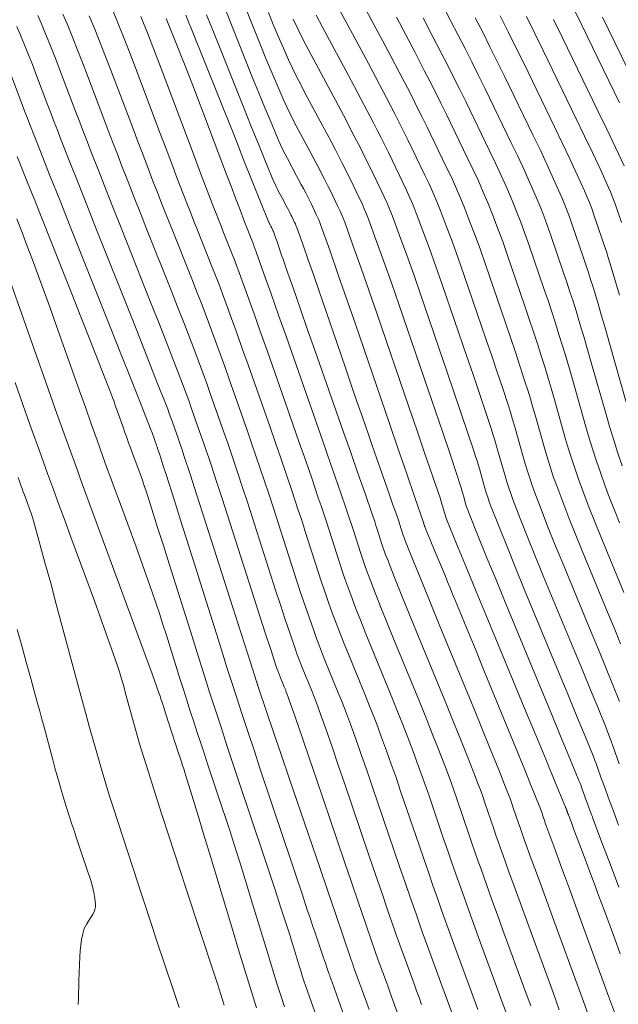
# Model space of a CAD drawing. Units: metres. Extents: x 418263 to 1933565, y 796270 to 5600363.
# Drawn here: x 1933469 to 1933480, y 5600014 to 5600032 of the extents above; entities that cross this region are included whole.
import ezdxf

# ---------------------------------------------------------------- set-up
doc = ezdxf.new("R2010")
doc.units = ezdxf.units.M
doc.header["$MEASUREMENT"] = 0
doc.layers.add('Contour AB FS Major Stage 1b', color=150, linetype='Continuous')
doc.layers.add('Contour AB FS Minor Stage 1b', color=42, linetype='Continuous')

msp = doc.modelspace()

# ---------------------------------------------------------------- linework, layer by layer
at = {"layer": 'Contour AB FS Major Stage 1b', "linetype": 'Continuous', "lineweight": 0, "elevation": 40, "flags": 128}
msp.add_lwpolyline([(1933479.843, 5600018.241), (1933479.723, 5600018.578), (1933479.693, 5600018.662), (1933479.661, 5600018.745), (1933479.629, 5600018.828), (1933479.596, 5600018.911), (1933479.452, 5600019.268), (1933479.306, 5600019.624), (1933479.16, 5600019.981), (1933479.013, 5600020.337), (1933478.42, 5600021.765), (1933478.274, 5600022.121), (1933478.13, 5600022.478), (1933477.988, 5600022.836), (1933477.849, 5600023.195), (1933477.809, 5600023.304), (1933477.771, 5600023.413), (1933477.736, 5600023.523), (1933477.703, 5600023.635), (1933477.576, 5600024.083), (1933477.544, 5600024.194), (1933477.51, 5600024.305), (1933477.476, 5600024.416), (1933477.44, 5600024.526), (1933477.329, 5600024.864), (1933477.216, 5600025.202), (1933477.102, 5600025.539), (1933476.987, 5600025.876), (1933476.523, 5600027.227), (1933476.406, 5600027.563), (1933476.286, 5600027.898), (1933476.163, 5600028.232), (1933476.036, 5600028.564), (1933475.979, 5600028.709), (1933475.918, 5600028.852), (1933475.855, 5600028.994), (1933475.788, 5600029.135), (1933475.515, 5600029.697), (1933475.446, 5600029.836), (1933475.377, 5600029.976), (1933475.306, 5600030.115), (1933475.235, 5600030.253), (1933475.118, 5600030.479), (1933475, 5600030.704), (1933474.881, 5600030.928), (1933474.761, 5600031.152), (1933474.28, 5600032.05), (1933474.161, 5600032.275)], dxfattribs=at)
at = {"layer": 'Contour AB FS Minor Stage 1b', "linetype": 'Continuous', "lineweight": 0, "flags": 128}
for points, elevation in [([(1933479.867, 5600020.491), (1933479.747, 5600020.786), (1933479.625, 5600021.08), (1933479.135, 5600022.262), (1933479.015, 5600022.557), (1933478.897, 5600022.853), (1933478.783, 5600023.15), (1933478.671, 5600023.448), (1933478.614, 5600023.608), (1933478.56, 5600023.77), (1933478.509, 5600023.932), (1933478.46, 5600024.096), (1933478.274, 5600024.754), (1933478.226, 5600024.918), (1933478.178, 5600025.082), (1933478.128, 5600025.245), (1933478.076, 5600025.408), (1933477.987, 5600025.682), (1933477.897, 5600025.957), (1933477.805, 5600026.231), (1933477.712, 5600026.504), (1933477.336, 5600027.6), (1933477.24, 5600027.873), (1933477.142, 5600028.144), (1933477.039, 5600028.414), (1933476.934, 5600028.682), (1933476.855, 5600028.872), (1933476.774, 5600029.06), (1933476.689, 5600029.247), (1933476.601, 5600029.433), (1933476.24, 5600030.175), (1933476.149, 5600030.36), (1933476.057, 5600030.544), (1933475.965, 5600030.727), (1933475.871, 5600030.91), (1933475.716, 5600031.208), (1933475.56, 5600031.505), (1933475.403, 5600031.801), (1933475.245, 5600032.097), (1933474.609, 5600033.283)], 40.4), ([(1933472.684, 5600032.794), (1933473.111, 5600031.729), (1933473.218, 5600031.464), (1933473.328, 5600031.2), (1933473.44, 5600030.937), (1933473.554, 5600030.675), (1933473.609, 5600030.555), (1933473.665, 5600030.436), (1933473.724, 5600030.318), (1933473.785, 5600030.202), (1933474.036, 5600029.735), (1933474.098, 5600029.619), (1933474.16, 5600029.502), (1933474.221, 5600029.385), (1933474.282, 5600029.268), (1933474.319, 5600029.196), (1933474.355, 5600029.124), (1933474.391, 5600029.052), (1933474.427, 5600028.979), (1933474.569, 5600028.687), (1933474.604, 5600028.614), (1933474.636, 5600028.54), (1933474.667, 5600028.465), (1933474.695, 5600028.39), (1933474.85, 5600027.96), (1933475.003, 5600027.53), (1933475.155, 5600027.099), (1933475.304, 5600026.668), (1933475.899, 5600024.934), (1933476.047, 5600024.502), (1933476.195, 5600024.07), (1933476.342, 5600023.638), (1933476.489, 5600023.205), (1933476.5, 5600023.173), (1933476.51, 5600023.14), (1933476.52, 5600023.108), (1933476.529, 5600023.075), (1933476.567, 5600022.943), (1933476.577, 5600022.91), (1933476.587, 5600022.878), (1933476.599, 5600022.846), (1933476.611, 5600022.814), (1933476.794, 5600022.365), (1933476.978, 5600021.916), (1933477.162, 5600021.467), (1933477.348, 5600021.019), (1933478.093, 5600019.221), (1933478.279, 5600018.773), (1933478.465, 5600018.325), (1933478.651, 5600017.877), (1933478.836, 5600017.429), (1933478.839, 5600017.423), (1933478.841, 5600017.416), (1933478.844, 5600017.41), (1933478.846, 5600017.403), (1933478.855, 5600017.377), (1933478.858, 5600017.371), (1933478.86, 5600017.365), (1933478.862, 5600017.358), (1933478.865, 5600017.352), (1933478.867, 5600017.346), (1933478.869, 5600017.34), (1933478.871, 5600017.334), (1933478.873, 5600017.328), (1933478.882, 5600017.305), (1933478.884, 5600017.299), (1933478.886, 5600017.293), (1933478.889, 5600017.287), (1933478.891, 5600017.282), (1933478.946, 5600017.136), (1933479, 5600016.99), (1933479.055, 5600016.845), (1933479.11, 5600016.699), (1933479.33, 5600016.115), (1933479.385, 5600015.969), (1933479.439, 5600015.824), (1933479.494, 5600015.678), (1933479.548, 5600015.532), (1933479.653, 5600015.246), (1933479.759, 5600014.96), (1933479.864, 5600014.674)], 39.4), ([(1933479.85, 5600019.405), (1933479.719, 5600019.731), (1933479.587, 5600020.058), (1933479.453, 5600020.383), (1933479.319, 5600020.709), (1933478.778, 5600022.013), (1933478.644, 5600022.339), (1933478.514, 5600022.665), (1933478.386, 5600022.993), (1933478.261, 5600023.322), (1933478.212, 5600023.456), (1933478.166, 5600023.591), (1933478.122, 5600023.728), (1933478.082, 5600023.865), (1933477.925, 5600024.419), (1933477.885, 5600024.556), (1933477.844, 5600024.693), (1933477.802, 5600024.83), (1933477.758, 5600024.967), (1933477.658, 5600025.273), (1933477.556, 5600025.579), (1933477.454, 5600025.885), (1933477.35, 5600026.19), (1933476.929, 5600027.414), (1933476.823, 5600027.718), (1933476.714, 5600028.021), (1933476.601, 5600028.323), (1933476.485, 5600028.623), (1933476.417, 5600028.79), (1933476.346, 5600028.956), (1933476.272, 5600029.121), (1933476.194, 5600029.284), (1933475.877, 5600029.936), (1933475.798, 5600030.098), (1933475.717, 5600030.26), (1933475.635, 5600030.421), (1933475.553, 5600030.582), (1933475.417, 5600030.843), (1933475.28, 5600031.104), (1933475.142, 5600031.365), (1933475.003, 5600031.625), (1933474.444, 5600032.667)], 40.2), ([(1933470.323, 5600032.417), (1933470.441, 5600032.128), (1933470.557, 5600031.839), (1933470.67, 5600031.549), (1933470.782, 5600031.258), (1933471.224, 5600030.087), (1933471.334, 5600029.796), (1933471.445, 5600029.505), (1933471.557, 5600029.213), (1933471.669, 5600028.922), (1933471.735, 5600028.752), (1933471.801, 5600028.582), (1933471.868, 5600028.412), (1933471.935, 5600028.242), (1933472.206, 5600027.562), (1933472.273, 5600027.392), (1933472.339, 5600027.222), (1933472.403, 5600027.051), (1933472.467, 5600026.88), (1933472.573, 5600026.59), (1933472.678, 5600026.3), (1933472.782, 5600026.009), (1933472.885, 5600025.718), (1933473.295, 5600024.549), (1933473.397, 5600024.258), (1933473.498, 5600023.966), (1933473.598, 5600023.674), (1933473.697, 5600023.382), (1933473.762, 5600023.19), (1933473.826, 5600022.997), (1933473.889, 5600022.805), (1933473.951, 5600022.612), (1933474.199, 5600021.838), (1933474.262, 5600021.645), (1933474.327, 5600021.453), (1933474.393, 5600021.262), (1933474.462, 5600021.072), (1933474.534, 5600020.876), (1933474.609, 5600020.68), (1933474.686, 5600020.486), (1933474.764, 5600020.292), (1933475.083, 5600019.515), (1933475.162, 5600019.321), (1933475.239, 5600019.126), (1933475.314, 5600018.931), (1933475.387, 5600018.735), (1933475.479, 5600018.484), (1933475.57, 5600018.233), (1933475.658, 5600017.981), (1933475.745, 5600017.728), (1933476.09, 5600016.713), (1933476.177, 5600016.46), (1933476.264, 5600016.207), (1933476.351, 5600015.955), (1933476.44, 5600015.703), (1933476.513, 5600015.496), (1933476.587, 5600015.289), (1933476.661, 5600015.082), (1933476.737, 5600014.876), (1933477.04, 5600014.048), (1933477.115, 5600013.842), (1933477.19, 5600013.636)], 38.2), ([(1933479.898, 5600023.825), (1933479.818, 5600024.064), (1933479.741, 5600024.304), (1933479.667, 5600024.545), (1933479.597, 5600024.788), (1933479.32, 5600025.762), (1933479.251, 5600026.005), (1933479.18, 5600026.247), (1933479.107, 5600026.489), (1933479.033, 5600026.73), (1933478.977, 5600026.91), (1933478.92, 5600027.089), (1933478.861, 5600027.268), (1933478.8, 5600027.446), (1933478.555, 5600028.16), (1933478.492, 5600028.337), (1933478.427, 5600028.513), (1933478.358, 5600028.688), (1933478.285, 5600028.861), (1933478.174, 5600029.118), (1933478.059, 5600029.374), (1933477.941, 5600029.628), (1933477.82, 5600029.881), (1933477.327, 5600030.893), (1933477.204, 5600031.145), (1933477.079, 5600031.396), (1933476.953, 5600031.647), (1933476.826, 5600031.897), (1933476.682, 5600032.176), (1933476.537, 5600032.454)], 41), ([(1933479.851, 5600030.627), (1933479.14, 5600032.089), (1933478.962, 5600032.453)], 42), ([(1933475.719, 5600013.476), (1933475.607, 5600013.788), (1933475.575, 5600013.877), (1933475.542, 5600013.967), (1933475.51, 5600014.057), (1933475.477, 5600014.146), (1933475.345, 5600014.506), (1933475.313, 5600014.595), (1933475.281, 5600014.685), (1933475.249, 5600014.775), (1933475.218, 5600014.865), (1933475.085, 5600015.249), (1933474.953, 5600015.634), (1933474.822, 5600016.019), (1933474.691, 5600016.404), (1933474.165, 5600017.949), (1933474.034, 5600018.334), (1933473.902, 5600018.718), (1933473.77, 5600019.103), (1933473.636, 5600019.487), (1933473.619, 5600019.536), (1933473.601, 5600019.584), (1933473.583, 5600019.632), (1933473.563, 5600019.68), (1933473.485, 5600019.872), (1933473.465, 5600019.92), (1933473.447, 5600019.968), (1933473.43, 5600020.016), (1933473.413, 5600020.065), (1933473.309, 5600020.379), (1933473.206, 5600020.693), (1933473.104, 5600021.007), (1933473.003, 5600021.322), (1933472.598, 5600022.585), (1933472.497, 5600022.9), (1933472.395, 5600023.215), (1933472.292, 5600023.529), (1933472.189, 5600023.843), (1933472.145, 5600023.977), (1933472.099, 5600024.111), (1933472.054, 5600024.245), (1933472.007, 5600024.379), (1933471.819, 5600024.914), (1933471.772, 5600025.047), (1933471.724, 5600025.18), (1933471.674, 5600025.312), (1933471.624, 5600025.444), (1933471.487, 5600025.8), (1933471.348, 5600026.155), (1933471.209, 5600026.51), (1933471.068, 5600026.864), (1933470.503, 5600028.285), (1933470.362, 5600028.64), (1933470.222, 5600028.994), (1933470.082, 5600029.349), (1933469.943, 5600029.704), (1933469.87, 5600029.891), (1933469.798, 5600030.079), (1933469.726, 5600030.267), (1933469.654, 5600030.455), (1933469.369, 5600031.21), (1933469.297, 5600031.397), (1933469.224, 5600031.585), (1933469.149, 5600031.771), (1933469.073, 5600031.957), (1933469.008, 5600032.113), (1933468.941, 5600032.268)], 37.6), ([(1933469.412, 5600032.295), (1933469.49, 5600032.11), (1933469.58, 5600031.89), (1933469.668, 5600031.669), (1933469.755, 5600031.448), (1933469.84, 5600031.226), (1933470.177, 5600030.332), (1933470.262, 5600030.11), (1933470.347, 5600029.887), (1933470.432, 5600029.665), (1933470.519, 5600029.443), (1933470.633, 5600029.15), (1933470.748, 5600028.857), (1933470.864, 5600028.564), (1933470.98, 5600028.271), (1933471.447, 5600027.097), (1933471.563, 5600026.804), (1933471.678, 5600026.51), (1933471.792, 5600026.217), (1933471.904, 5600025.922), (1933471.973, 5600025.738), (1933472.042, 5600025.553), (1933472.109, 5600025.368), (1933472.175, 5600025.182), (1933472.436, 5600024.435), (1933472.501, 5600024.249), (1933472.565, 5600024.063), (1933472.629, 5600023.876), (1933472.691, 5600023.689), (1933472.782, 5600023.416), (1933472.872, 5600023.142), (1933472.961, 5600022.868), (1933473.049, 5600022.594), (1933473.401, 5600021.494), (1933473.49, 5600021.22), (1933473.58, 5600020.947), (1933473.671, 5600020.674), (1933473.764, 5600020.401), (1933473.799, 5600020.303), (1933473.835, 5600020.205), (1933473.872, 5600020.108), (1933473.911, 5600020.012), (1933474.07, 5600019.625), (1933474.109, 5600019.528), (1933474.147, 5600019.431), (1933474.183, 5600019.334), (1933474.219, 5600019.236), (1933474.339, 5600018.896), (1933474.458, 5600018.556), (1933474.575, 5600018.216), (1933474.692, 5600017.875), (1933475.157, 5600016.507), (1933475.273, 5600016.166), (1933475.39, 5600015.825), (1933475.507, 5600015.485), (1933475.625, 5600015.144), (1933475.67, 5600015.015), (1933475.716, 5600014.886), (1933475.762, 5600014.758), (1933475.809, 5600014.629), (1933475.998, 5600014.114), (1933476.045, 5600013.985), (1933476.092, 5600013.857), (1933476.138, 5600013.728)], 37.8), ([(1933469.906, 5600032.264), (1933470.01, 5600032.009), (1933470.112, 5600031.754), (1933470.213, 5600031.498), (1933470.311, 5600031.242), (1933470.701, 5600030.21), (1933470.798, 5600029.953), (1933470.896, 5600029.696), (1933470.995, 5600029.439), (1933471.094, 5600029.183), (1933471.184, 5600028.951), (1933471.275, 5600028.719), (1933471.366, 5600028.488), (1933471.458, 5600028.257), (1933471.827, 5600027.329), (1933471.918, 5600027.098), (1933472.008, 5600026.866), (1933472.097, 5600026.634), (1933472.185, 5600026.401), (1933472.273, 5600026.164), (1933472.36, 5600025.926), (1933472.445, 5600025.688), (1933472.53, 5600025.45), (1933472.866, 5600024.492), (1933472.949, 5600024.253), (1933473.031, 5600024.014), (1933473.113, 5600023.775), (1933473.194, 5600023.535), (1933473.272, 5600023.303), (1933473.349, 5600023.07), (1933473.425, 5600022.837), (1933473.5, 5600022.603), (1933473.8, 5600021.666), (1933473.876, 5600021.433), (1933473.954, 5600021.2), (1933474.033, 5600020.968), (1933474.114, 5600020.737), (1933474.167, 5600020.59), (1933474.222, 5600020.443), (1933474.279, 5600020.297), (1933474.338, 5600020.152), (1933474.576, 5600019.57), (1933474.635, 5600019.425), (1933474.692, 5600019.279), (1933474.748, 5600019.132), (1933474.802, 5600018.985), (1933474.909, 5600018.69), (1933475.013, 5600018.395), (1933475.117, 5600018.099), (1933475.218, 5600017.802), (1933475.624, 5600016.61), (1933475.725, 5600016.313), (1933475.827, 5600016.016), (1933475.929, 5600015.72), (1933476.033, 5600015.424), (1933476.092, 5600015.256), (1933476.151, 5600015.088), (1933476.212, 5600014.92), (1933476.273, 5600014.752), (1933476.519, 5600014.081), (1933476.58, 5600013.914), (1933476.641, 5600013.746), (1933476.702, 5600013.579)], 38), ([(1933470.872, 5600032.247), (1933471.001, 5600031.924), (1933471.128, 5600031.599), (1933471.253, 5600031.274), (1933471.747, 5600029.965), (1933471.871, 5600029.639), (1933471.994, 5600029.313), (1933472.119, 5600028.987), (1933472.243, 5600028.662), (1933472.285, 5600028.553), (1933472.327, 5600028.445), (1933472.37, 5600028.336), (1933472.412, 5600028.228), (1933472.585, 5600027.794), (1933472.628, 5600027.686), (1933472.669, 5600027.578), (1933472.71, 5600027.469), (1933472.75, 5600027.359), (1933472.874, 5600027.017), (1933472.997, 5600026.673), (1933473.119, 5600026.33), (1933473.24, 5600025.986), (1933473.724, 5600024.606), (1933473.844, 5600024.262), (1933473.964, 5600023.918), (1933474.083, 5600023.573), (1933474.201, 5600023.228), (1933474.252, 5600023.077), (1933474.303, 5600022.925), (1933474.353, 5600022.773), (1933474.402, 5600022.621), (1933474.598, 5600022.01), (1933474.648, 5600021.858), (1933474.699, 5600021.706), (1933474.753, 5600021.556), (1933474.808, 5600021.406), (1933474.901, 5600021.161), (1933474.996, 5600020.917), (1933475.092, 5600020.674), (1933475.191, 5600020.432), (1933475.59, 5600019.46), (1933475.688, 5600019.217), (1933475.785, 5600018.974), (1933475.88, 5600018.73), (1933475.974, 5600018.486), (1933476.051, 5600018.279), (1933476.126, 5600018.072), (1933476.2, 5600017.863), (1933476.272, 5600017.655), (1933476.557, 5600016.816), (1933476.628, 5600016.607), (1933476.7, 5600016.399), (1933476.773, 5600016.19), (1933476.846, 5600015.982), (1933476.934, 5600015.736), (1933477.022, 5600015.49), (1933477.111, 5600015.245), (1933477.2, 5600014.999), (1933477.56, 5600014.016), (1933477.65, 5600013.771), (1933477.74, 5600013.525)], 38.4), ([(1933478.185, 5600013.699), (1933478.081, 5600013.983), (1933477.664, 5600015.123), (1933477.56, 5600015.407), (1933477.457, 5600015.691), (1933477.355, 5600015.976), (1933477.253, 5600016.261), (1933477.194, 5600016.425), (1933477.137, 5600016.59), (1933477.08, 5600016.754), (1933477.023, 5600016.919), (1933476.798, 5600017.581), (1933476.741, 5600017.746), (1933476.683, 5600017.91), (1933476.623, 5600018.074), (1933476.561, 5600018.237), (1933476.447, 5600018.529), (1933476.332, 5600018.822), (1933476.215, 5600019.114), (1933476.096, 5600019.405), (1933475.617, 5600020.572), (1933475.499, 5600020.863), (1933475.382, 5600021.154), (1933475.266, 5600021.447), (1933475.153, 5600021.74), (1933475.111, 5600021.849), (1933475.071, 5600021.959), (1933475.033, 5600022.07), (1933474.997, 5600022.182), (1933474.853, 5600022.63), (1933474.817, 5600022.741), (1933474.78, 5600022.853), (1933474.743, 5600022.964), (1933474.705, 5600023.075), (1933474.568, 5600023.472), (1933474.431, 5600023.869), (1933474.292, 5600024.266), (1933474.153, 5600024.663), (1933473.595, 5600026.254), (1933473.456, 5600026.651), (1933473.316, 5600027.047), (1933473.176, 5600027.443), (1933473.035, 5600027.839), (1933473.018, 5600027.887), (1933473.001, 5600027.933), (1933472.983, 5600027.98), (1933472.964, 5600028.027), (1933472.89, 5600028.214), (1933472.871, 5600028.261), (1933472.853, 5600028.307), (1933472.835, 5600028.354), (1933472.817, 5600028.401), (1933472.733, 5600028.623), (1933472.648, 5600028.844), (1933472.564, 5600029.066), (1933472.48, 5600029.288), (1933472.143, 5600030.179), (1933472.059, 5600030.401), (1933471.975, 5600030.623), (1933471.89, 5600030.844), (1933471.804, 5600031.066), (1933471.749, 5600031.209), (1933471.693, 5600031.352), (1933471.636, 5600031.495), (1933471.579, 5600031.638), (1933471.35, 5600032.21)], 38.6), ([(1933471.714, 5600032.272), (1933471.871, 5600031.885), (1933472.027, 5600031.497), (1933472.651, 5600029.94), (1933472.807, 5600029.552), (1933472.962, 5600029.164), (1933473.118, 5600028.776), (1933473.275, 5600028.388), (1933473.279, 5600028.379), (1933473.283, 5600028.37), (1933473.287, 5600028.361), (1933473.291, 5600028.353), (1933473.31, 5600028.318), (1933473.315, 5600028.309), (1933473.319, 5600028.3), (1933473.324, 5600028.292), (1933473.329, 5600028.283), (1933473.331, 5600028.277), (1933473.334, 5600028.272), (1933473.337, 5600028.267), (1933473.339, 5600028.261), (1933473.35, 5600028.239), (1933473.353, 5600028.234), (1933473.355, 5600028.228), (1933473.357, 5600028.223), (1933473.359, 5600028.217), (1933473.38, 5600028.16), (1933473.4, 5600028.102), (1933473.42, 5600028.045), (1933473.44, 5600027.987), (1933473.519, 5600027.756), (1933473.539, 5600027.699), (1933473.559, 5600027.641), (1933473.579, 5600027.584), (1933473.599, 5600027.526), (1933473.733, 5600027.143), (1933473.867, 5600026.76), (1933474.001, 5600026.376), (1933474.136, 5600025.993), (1933474.675, 5600024.456), (1933474.81, 5600024.072), (1933474.943, 5600023.689), (1933475.077, 5600023.305), (1933475.21, 5600022.921), (1933475.234, 5600022.851), (1933475.258, 5600022.78), (1933475.281, 5600022.709), (1933475.304, 5600022.638), (1933475.395, 5600022.354), (1933475.419, 5600022.283), (1933475.443, 5600022.212), (1933475.469, 5600022.142), (1933475.496, 5600022.073), (1933475.631, 5600021.732), (1933475.767, 5600021.391), (1933475.905, 5600021.051), (1933476.044, 5600020.712), (1933476.603, 5600019.35), (1933476.742, 5600019.01), (1933476.879, 5600018.67), (1933477.015, 5600018.329), (1933477.149, 5600017.988), (1933477.195, 5600017.869), (1933477.24, 5600017.749), (1933477.283, 5600017.629), (1933477.325, 5600017.508), (1933477.49, 5600017.022), (1933477.531, 5600016.901), (1933477.573, 5600016.78), (1933477.616, 5600016.66), (1933477.659, 5600016.54), (1933477.775, 5600016.216), (1933477.892, 5600015.893), (1933478.01, 5600015.569), (1933478.128, 5600015.246), (1933478.602, 5600013.951), (1933478.72, 5600013.628)], 38.8), ([(1933472.106, 5600032.277), (1933472.246, 5600031.93), (1933472.804, 5600030.536), (1933472.944, 5600030.189), (1933473.085, 5600029.843), (1933473.226, 5600029.497), (1933473.369, 5600029.151), (1933473.389, 5600029.105), (1933473.411, 5600029.059), (1933473.433, 5600029.014), (1933473.456, 5600028.969), (1933473.552, 5600028.79), (1933473.576, 5600028.746), (1933473.6, 5600028.701), (1933473.623, 5600028.656), (1933473.646, 5600028.611), (1933473.661, 5600028.584), (1933473.675, 5600028.556), (1933473.688, 5600028.528), (1933473.702, 5600028.5), (1933473.756, 5600028.389), (1933473.77, 5600028.361), (1933473.782, 5600028.332), (1933473.794, 5600028.303), (1933473.804, 5600028.274), (1933473.908, 5600027.981), (1933474.011, 5600027.687), (1933474.114, 5600027.393), (1933474.215, 5600027.099), (1933474.621, 5600025.917), (1933474.722, 5600025.622), (1933474.823, 5600025.327), (1933474.925, 5600025.033), (1933475.027, 5600024.739), (1933475.084, 5600024.574), (1933475.141, 5600024.41), (1933475.198, 5600024.246), (1933475.255, 5600024.082), (1933475.486, 5600023.425), (1933475.544, 5600023.261), (1933475.601, 5600023.097), (1933475.658, 5600022.933), (1933475.715, 5600022.768), (1933475.725, 5600022.738), (1933475.735, 5600022.708), (1933475.745, 5600022.678), (1933475.755, 5600022.647), (1933475.794, 5600022.525), (1933475.804, 5600022.495), (1933475.815, 5600022.465), (1933475.826, 5600022.435), (1933475.838, 5600022.406), (1933475.995, 5600022.017), (1933476.153, 5600021.628), (1933476.311, 5600021.24), (1933476.47, 5600020.852), (1933477.109, 5600019.295), (1933477.268, 5600018.906), (1933477.426, 5600018.518), (1933477.583, 5600018.129), (1933477.739, 5600017.739), (1933477.768, 5600017.664), (1933477.797, 5600017.588), (1933477.825, 5600017.511), (1933477.851, 5600017.434), (1933477.956, 5600017.125), (1933477.983, 5600017.048), (1933478.01, 5600016.971), (1933478.037, 5600016.895), (1933478.064, 5600016.818), (1933478.195, 5600016.456), (1933478.327, 5600016.094), (1933478.459, 5600015.732), (1933478.591, 5600015.37), (1933479.123, 5600013.918), (1933479.255, 5600013.556)], 39), ([(1933472.465, 5600032.362), (1933472.957, 5600031.133), (1933473.081, 5600030.827), (1933473.206, 5600030.521), (1933473.334, 5600030.217), (1933473.463, 5600029.914), (1933473.499, 5600029.83), (1933473.538, 5600029.748), (1933473.579, 5600029.666), (1933473.621, 5600029.585), (1933473.794, 5600029.263), (1933473.837, 5600029.182), (1933473.88, 5600029.101), (1933473.922, 5600029.021), (1933473.964, 5600028.94), (1933473.99, 5600028.89), (1933474.015, 5600028.84), (1933474.04, 5600028.79), (1933474.065, 5600028.74), (1933474.163, 5600028.538), (1933474.187, 5600028.487), (1933474.209, 5600028.436), (1933474.23, 5600028.384), (1933474.249, 5600028.332), (1933474.414, 5600027.87), (1933474.576, 5600027.408), (1933474.738, 5600026.945), (1933474.897, 5600026.481), (1933475.536, 5600024.62), (1933475.695, 5600024.157), (1933475.854, 5600023.693), (1933476.013, 5600023.229), (1933476.172, 5600022.765), (1933476.174, 5600022.759), (1933476.177, 5600022.752), (1933476.179, 5600022.745), (1933476.18, 5600022.739), (1933476.188, 5600022.712), (1933476.19, 5600022.706), (1933476.192, 5600022.699), (1933476.194, 5600022.693), (1933476.197, 5600022.686), (1933476.244, 5600022.571), (1933476.291, 5600022.456), (1933476.338, 5600022.342), (1933476.386, 5600022.227), (1933476.577, 5600021.767), (1933476.624, 5600021.652), (1933476.672, 5600021.537), (1933476.719, 5600021.422), (1933476.767, 5600021.307), (1933476.897, 5600020.99), (1933477.028, 5600020.672), (1933477.158, 5600020.355), (1933477.289, 5600020.037), (1933477.812, 5600018.763), (1933477.942, 5600018.445), (1933478.071, 5600018.128), (1933478.201, 5600017.81), (1933478.329, 5600017.491), (1933478.342, 5600017.459), (1933478.355, 5600017.426), (1933478.366, 5600017.394), (1933478.378, 5600017.361), (1933478.423, 5600017.228), (1933478.434, 5600017.195), (1933478.446, 5600017.162), (1933478.457, 5600017.129), (1933478.469, 5600017.097), (1933478.615, 5600016.696), (1933478.762, 5600016.295), (1933478.908, 5600015.894), (1933479.055, 5600015.493), (1933479.644, 5600013.885), (1933479.791, 5600013.485)], 39.2), ([(1933473.264, 5600032.325), (1933473.355, 5600032.101), (1933473.449, 5600031.878), (1933473.545, 5600031.656), (1933473.644, 5600031.436), (1933473.717, 5600031.28), (1933473.792, 5600031.124), (1933473.87, 5600030.971), (1933473.95, 5600030.818), (1933474.278, 5600030.207), (1933474.359, 5600030.055), (1933474.44, 5600029.903), (1933474.52, 5600029.75), (1933474.6, 5600029.597), (1933474.648, 5600029.502), (1933474.696, 5600029.408), (1933474.743, 5600029.313), (1933474.79, 5600029.218), (1933474.975, 5600028.836), (1933475.021, 5600028.741), (1933475.063, 5600028.644), (1933475.104, 5600028.546), (1933475.142, 5600028.448), (1933475.287, 5600028.051), (1933475.431, 5600027.653), (1933475.572, 5600027.254), (1933475.71, 5600026.854), (1933476.262, 5600025.248), (1933476.399, 5600024.848), (1933476.535, 5600024.447), (1933476.671, 5600024.046), (1933476.806, 5600023.645), (1933476.825, 5600023.587), (1933476.843, 5600023.528), (1933476.861, 5600023.47), (1933476.878, 5600023.411), (1933476.946, 5600023.173), (1933476.963, 5600023.115), (1933476.982, 5600023.056), (1933477.003, 5600022.998), (1933477.025, 5600022.941), (1933477.192, 5600022.522), (1933477.362, 5600022.103), (1933477.533, 5600021.685), (1933477.705, 5600021.268), (1933478.4, 5600019.593), (1933478.573, 5600019.176), (1933478.745, 5600018.758), (1933478.917, 5600018.341), (1933479.089, 5600017.923), (1933479.102, 5600017.891), (1933479.115, 5600017.859), (1933479.127, 5600017.827), (1933479.138, 5600017.795), (1933479.185, 5600017.665), (1933479.196, 5600017.633), (1933479.208, 5600017.601), (1933479.219, 5600017.569), (1933479.231, 5600017.537), (1933479.242, 5600017.507), (1933479.253, 5600017.478), (1933479.264, 5600017.449), (1933479.274, 5600017.419), (1933479.318, 5600017.302), (1933479.329, 5600017.273), (1933479.34, 5600017.244), (1933479.351, 5600017.214), (1933479.362, 5600017.185), (1933479.52, 5600016.765), (1933479.679, 5600016.344), (1933479.837, 5600015.924)], 39.6), ([(1933479.833, 5600017.089), (1933479.814, 5600017.141), (1933479.794, 5600017.194), (1933479.774, 5600017.247), (1933479.754, 5600017.299), (1933479.676, 5600017.511), (1933479.656, 5600017.563), (1933479.636, 5600017.616), (1933479.617, 5600017.669), (1933479.598, 5600017.721), (1933479.577, 5600017.779), (1933479.556, 5600017.837), (1933479.535, 5600017.895), (1933479.514, 5600017.953), (1933479.431, 5600018.186), (1933479.41, 5600018.244), (1933479.388, 5600018.302), (1933479.366, 5600018.359), (1933479.343, 5600018.417), (1933479.184, 5600018.804), (1933479.026, 5600019.191), (1933478.866, 5600019.578), (1933478.706, 5600019.965), (1933478.063, 5600021.516), (1933477.903, 5600021.903), (1933477.746, 5600022.291), (1933477.591, 5600022.679), (1933477.437, 5600023.068), (1933477.406, 5600023.151), (1933477.377, 5600023.235), (1933477.35, 5600023.319), (1933477.324, 5600023.404), (1933477.227, 5600023.747), (1933477.202, 5600023.832), (1933477.177, 5600023.917), (1933477.15, 5600024.001), (1933477.123, 5600024.086), (1933476.999, 5600024.455), (1933476.875, 5600024.825), (1933476.75, 5600025.194), (1933476.624, 5600025.562), (1933476.117, 5600027.041), (1933475.989, 5600027.409), (1933475.858, 5600027.776), (1933475.725, 5600028.141), (1933475.589, 5600028.506), (1933475.541, 5600028.627), (1933475.491, 5600028.748), (1933475.438, 5600028.867), (1933475.382, 5600028.985), (1933475.152, 5600029.457), (1933475.094, 5600029.575), (1933475.036, 5600029.692), (1933474.977, 5600029.809), (1933474.917, 5600029.925), (1933474.819, 5600030.114), (1933474.72, 5600030.303), (1933474.62, 5600030.492), (1933474.52, 5600030.68), (1933474.115, 5600031.434), (1933474.015, 5600031.623), (1933473.918, 5600031.813), (1933473.824, 5600032.004), (1933473.732, 5600032.196)], 39.8), ([(1933479.932, 5600021.452), (1933479.493, 5600022.51), (1933479.385, 5600022.774), (1933479.281, 5600023.04), (1933479.179, 5600023.306), (1933479.081, 5600023.574), (1933479.016, 5600023.76), (1933478.954, 5600023.948), (1933478.895, 5600024.137), (1933478.839, 5600024.327), (1933478.622, 5600025.09), (1933478.568, 5600025.281), (1933478.512, 5600025.47), (1933478.454, 5600025.66), (1933478.395, 5600025.848), (1933478.317, 5600026.091), (1933478.238, 5600026.334), (1933478.157, 5600026.576), (1933478.075, 5600026.818), (1933477.742, 5600027.787), (1933477.658, 5600028.028), (1933477.57, 5600028.267), (1933477.478, 5600028.505), (1933477.383, 5600028.741), (1933477.294, 5600028.954), (1933477.202, 5600029.165), (1933477.106, 5600029.374), (1933477.007, 5600029.582), (1933476.602, 5600030.414), (1933476.501, 5600030.621), (1933476.398, 5600030.828), (1933476.294, 5600031.034), (1933476.188, 5600031.239), (1933476.015, 5600031.572), (1933475.84, 5600031.905), (1933475.664, 5600032.238)], 40.6), ([(1933479.85, 5600022.759), (1933479.755, 5600022.992), (1933479.664, 5600023.227), (1933479.575, 5600023.463), (1933479.49, 5600023.7), (1933479.417, 5600023.912), (1933479.347, 5600024.126), (1933479.281, 5600024.341), (1933479.218, 5600024.557), (1933478.971, 5600025.426), (1933478.909, 5600025.643), (1933478.846, 5600025.859), (1933478.78, 5600026.074), (1933478.714, 5600026.289), (1933478.647, 5600026.501), (1933478.579, 5600026.712), (1933478.509, 5600026.922), (1933478.438, 5600027.132), (1933478.149, 5600027.973), (1933478.075, 5600028.182), (1933477.998, 5600028.39), (1933477.918, 5600028.596), (1933477.834, 5600028.801), (1933477.734, 5600029.036), (1933477.63, 5600029.269), (1933477.524, 5600029.501), (1933477.413, 5600029.732), (1933476.965, 5600030.654), (1933476.852, 5600030.883), (1933476.738, 5600031.112), (1933476.623, 5600031.34), (1933476.507, 5600031.567), (1933476.337, 5600031.895), (1933476.166, 5600032.222)], 40.8), ([(1933479.975, 5600025.018), (1933479.669, 5600026.098), (1933479.592, 5600026.367), (1933479.514, 5600026.636), (1933479.434, 5600026.904), (1933479.353, 5600027.172), (1933479.308, 5600027.319), (1933479.261, 5600027.467), (1933479.212, 5600027.613), (1933479.163, 5600027.76), (1933478.962, 5600028.346), (1933478.91, 5600028.492), (1933478.855, 5600028.636), (1933478.798, 5600028.78), (1933478.738, 5600028.922), (1933478.614, 5600029.201), (1933478.488, 5600029.478), (1933478.358, 5600029.755), (1933478.226, 5600030.03), (1933477.69, 5600031.132), (1933477.555, 5600031.406), (1933477.42, 5600031.68), (1933477.283, 5600031.953), (1933477.145, 5600032.226)], 41.2), ([(1933479.848, 5600027.024), (1933479.761, 5600027.319), (1933479.674, 5600027.613), (1933479.638, 5600027.729), (1933479.602, 5600027.844), (1933479.564, 5600027.959), (1933479.526, 5600028.074), (1933479.368, 5600028.533), (1933479.327, 5600028.647), (1933479.284, 5600028.76), (1933479.239, 5600028.872), (1933479.191, 5600028.982), (1933479.055, 5600029.283), (1933478.917, 5600029.583), (1933478.776, 5600029.882), (1933478.632, 5600030.179), (1933478.052, 5600031.371), (1933477.907, 5600031.668), (1933477.761, 5600031.964), (1933477.614, 5600032.26)], 41.4), ([(1933479.888, 5600028.388), (1933479.774, 5600028.719), (1933479.745, 5600028.802), (1933479.714, 5600028.883), (1933479.68, 5600028.964), (1933479.645, 5600029.044), (1933479.496, 5600029.366), (1933479.346, 5600029.688), (1933479.193, 5600030.008), (1933479.039, 5600030.328), (1933478.415, 5600031.611), (1933478.259, 5600031.93), (1933478.102, 5600032.249)], 41.6), ([(1933479.938, 5600029.449), (1933479.775, 5600029.793), (1933479.611, 5600030.135), (1933479.445, 5600030.478), (1933478.777, 5600031.85), (1933478.611, 5600032.192)], 41.8), ([(1933480.247, 5600030.763), (1933479.532, 5600032.237)], 42.2), ([(1933475.153, 5600013.631), (1933475.03, 5600013.976), (1933475.011, 5600014.027), (1933474.993, 5600014.077), (1933474.975, 5600014.128), (1933474.956, 5600014.179), (1933474.882, 5600014.382), (1933474.863, 5600014.433), (1933474.845, 5600014.484), (1933474.827, 5600014.534), (1933474.81, 5600014.585), (1933474.665, 5600015.008), (1933474.521, 5600015.43), (1933474.377, 5600015.853), (1933474.233, 5600016.275), (1933473.656, 5600017.971), (1933473.513, 5600018.393), (1933473.369, 5600018.816), (1933473.225, 5600019.238), (1933473.082, 5600019.661), (1933473.08, 5600019.667), (1933473.078, 5600019.673), (1933473.076, 5600019.678), (1933473.074, 5600019.684), (1933473.066, 5600019.707), (1933473.064, 5600019.713), (1933473.062, 5600019.719), (1933473.061, 5600019.724), (1933473.059, 5600019.73), (1933473.057, 5600019.735), (1933473.056, 5600019.739), (1933473.054, 5600019.744), (1933473.053, 5600019.748), (1933473.047, 5600019.767), (1933473.046, 5600019.771), (1933473.044, 5600019.776), (1933473.043, 5600019.78), (1933473.041, 5600019.785), (1933472.929, 5600020.136), (1933472.817, 5600020.486), (1933472.704, 5600020.837), (1933472.592, 5600021.188), (1933472.141, 5600022.595), (1933472.028, 5600022.946), (1933471.915, 5600023.297), (1933471.802, 5600023.647), (1933471.688, 5600023.997), (1933471.661, 5600024.079), (1933471.634, 5600024.16), (1933471.606, 5600024.241), (1933471.578, 5600024.322), (1933471.464, 5600024.646), (1933471.436, 5600024.726), (1933471.406, 5600024.807), (1933471.376, 5600024.887), (1933471.345, 5600024.967), (1933471.182, 5600025.383), (1933471.019, 5600025.8), (1933470.854, 5600026.216), (1933470.689, 5600026.632), (1933470.025, 5600028.299), (1933469.86, 5600028.715), (1933469.695, 5600029.131), (1933469.531, 5600029.548), (1933469.367, 5600029.964), (1933469.307, 5600030.117), (1933469.248, 5600030.27), (1933469.189, 5600030.423), (1933469.131, 5600030.577), (1933468.898, 5600031.193), (1933468.839, 5600031.347), (1933468.779, 5600031.5), (1933468.718, 5600031.652), (1933468.656, 5600031.804), (1933468.603, 5600031.931), (1933468.548, 5600032.058)], 37.4), ([(1933474.723, 5600013.409), (1933474.588, 5600013.787), (1933474.452, 5600014.164), (1933474.448, 5600014.176), (1933474.444, 5600014.188), (1933474.44, 5600014.2), (1933474.435, 5600014.211), (1933474.418, 5600014.259), (1933474.414, 5600014.27), (1933474.41, 5600014.282), (1933474.405, 5600014.294), (1933474.401, 5600014.306), (1933474.368, 5600014.404), (1933474.334, 5600014.502), (1933474.301, 5600014.6), (1933474.267, 5600014.698), (1933474.134, 5600015.092), (1933474.1, 5600015.19), (1933474.067, 5600015.288), (1933474.034, 5600015.386), (1933474.001, 5600015.484), (1933473.889, 5600015.818), (1933473.777, 5600016.152), (1933473.665, 5600016.486), (1933473.554, 5600016.82), (1933473.106, 5600018.159), (1933472.995, 5600018.493), (1933472.884, 5600018.828), (1933472.774, 5600019.162), (1933472.665, 5600019.497), (1933472.579, 5600019.762), (1933472.494, 5600020.027), (1933472.41, 5600020.292), (1933472.326, 5600020.558), (1933471.991, 5600021.623), (1933471.908, 5600021.889), (1933471.824, 5600022.155), (1933471.741, 5600022.42), (1933471.657, 5600022.686), (1933471.618, 5600022.808), (1933471.579, 5600022.93), (1933471.54, 5600023.052), (1933471.501, 5600023.174), (1933471.345, 5600023.664), (1933471.305, 5600023.786), (1933471.266, 5600023.908), (1933471.226, 5600024.03), (1933471.187, 5600024.152), (1933471.177, 5600024.18), (1933471.168, 5600024.208), (1933471.158, 5600024.237), (1933471.149, 5600024.265), (1933471.109, 5600024.378), (1933471.099, 5600024.406), (1933471.089, 5600024.434), (1933471.078, 5600024.461), (1933471.067, 5600024.489), (1933470.878, 5600024.967), (1933470.689, 5600025.444), (1933470.5, 5600025.922), (1933470.31, 5600026.399), (1933469.548, 5600028.314), (1933469.358, 5600028.791), (1933469.169, 5600029.269), (1933468.98, 5600029.746), (1933468.791, 5600030.224), (1933468.745, 5600030.343), (1933468.699, 5600030.461), (1933468.653, 5600030.58), (1933468.608, 5600030.699), (1933468.427, 5600031.177)], 37.2), ([(1933468.554, 5600029.626), (1933468.724, 5600029.197), (1933468.895, 5600028.768), (1933469.579, 5600027.049), (1933469.75, 5600026.62), (1933469.919, 5600026.191), (1933470.088, 5600025.761), (1933470.256, 5600025.332), (1933470.293, 5600025.235), (1933470.33, 5600025.138), (1933470.365, 5600025.041), (1933470.4, 5600024.943), (1933470.539, 5600024.551), (1933470.574, 5600024.453), (1933470.609, 5600024.355), (1933470.643, 5600024.258), (1933470.679, 5600024.16), (1933470.703, 5600024.093), (1933470.727, 5600024.025), (1933470.752, 5600023.958), (1933470.777, 5600023.891), (1933470.876, 5600023.622), (1933470.901, 5600023.554), (1933470.925, 5600023.487), (1933470.948, 5600023.419), (1933470.97, 5600023.351), (1933471.08, 5600023.011), (1933471.188, 5600022.671), (1933471.296, 5600022.331), (1933471.404, 5600021.99), (1933471.833, 5600020.623), (1933471.94, 5600020.282), (1933472.048, 5600019.942), (1933472.157, 5600019.602), (1933472.267, 5600019.262), (1933472.377, 5600018.923), (1933472.488, 5600018.585), (1933472.6, 5600018.247), (1933472.712, 5600017.909), (1933473.165, 5600016.553), (1933473.278, 5600016.216), (1933473.39, 5600015.878), (1933473.501, 5600015.539), (1933473.612, 5600015.201), (1933473.643, 5600015.108), (1933473.672, 5600015.015), (1933473.701, 5600014.921), (1933473.73, 5600014.828), (1933473.843, 5600014.452), (1933473.872, 5600014.358), (1933473.901, 5600014.265), (1933473.932, 5600014.172), (1933473.963, 5600014.08), (1933474.066, 5600013.782), (1933474.17, 5600013.484)], 37), ([(1933473.569, 5600013.68), (1933473.505, 5600013.874), (1933473.431, 5600014.101), (1933473.359, 5600014.327), (1933473.289, 5600014.555), (1933473.22, 5600014.782), (1933472.944, 5600015.697), (1933472.875, 5600015.925), (1933472.805, 5600016.152), (1933472.734, 5600016.379), (1933472.663, 5600016.606), (1933472.599, 5600016.808), (1933472.533, 5600017.01), (1933472.467, 5600017.212), (1933472.4, 5600017.413), (1933472.131, 5600018.22), (1933472.064, 5600018.421), (1933471.997, 5600018.623), (1933471.931, 5600018.824), (1933471.865, 5600019.026), (1933471.8, 5600019.228), (1933471.735, 5600019.431), (1933471.671, 5600019.634), (1933471.607, 5600019.837), (1933471.351, 5600020.651), (1933471.287, 5600020.853), (1933471.221, 5600021.056), (1933471.154, 5600021.257), (1933471.086, 5600021.459), (1933471.013, 5600021.672), (1933470.938, 5600021.884), (1933470.862, 5600022.096), (1933470.784, 5600022.307), (1933470.471, 5600023.155), (1933470.393, 5600023.366), (1933470.315, 5600023.577), (1933470.238, 5600023.789), (1933470.162, 5600024.001), (1933470.052, 5600024.308), (1933469.942, 5600024.615), (1933469.832, 5600024.922), (1933469.723, 5600025.229), (1933469.287, 5600026.463), (1933469.177, 5600026.77), (1933469.066, 5600027.076), (1933468.954, 5600027.383), (1933468.841, 5600027.688), (1933468.744, 5600027.944), (1933468.647, 5600028.199), (1933468.548, 5600028.454)], 36.8), ([(1933468.173, 5600027.982), (1933468.907, 5600025.907), (1933469.091, 5600025.391), (1933469.275, 5600024.874), (1933469.46, 5600024.357), (1933469.645, 5600023.841), (1933469.774, 5600023.485), (1933469.903, 5600023.129), (1933470.034, 5600022.774), (1933470.165, 5600022.418), (1933470.692, 5600020.993), (1933470.823, 5600020.638), (1933470.953, 5600020.282), (1933471.083, 5600019.926), (1933471.212, 5600019.57), (1933471.235, 5600019.506), (1933471.257, 5600019.441), (1933471.278, 5600019.376), (1933471.299, 5600019.311), (1933471.381, 5600019.05), (1933471.402, 5600018.985), (1933471.422, 5600018.92), (1933471.443, 5600018.855), (1933471.464, 5600018.79), (1933471.485, 5600018.725), (1933471.506, 5600018.661), (1933471.528, 5600018.596), (1933471.549, 5600018.532), (1933471.636, 5600018.273), (1933471.657, 5600018.208), (1933471.678, 5600018.143), (1933471.699, 5600018.078), (1933471.719, 5600018.013), (1933471.829, 5600017.652), (1933471.939, 5600017.29), (1933472.049, 5600016.928), (1933472.158, 5600016.566), (1933472.596, 5600015.113), (1933472.706, 5600014.751), (1933472.816, 5600014.389), (1933472.928, 5600014.028), (1933473.04, 5600013.667)], 36.6), ([(1933468.516, 5600025.385), (1933468.668, 5600024.958), (1933468.819, 5600024.532), (1933468.972, 5600024.106), (1933469.125, 5600023.681), (1933469.233, 5600023.382), (1933469.342, 5600023.084), (1933469.451, 5600022.786), (1933469.561, 5600022.488), (1933470.002, 5600021.293), (1933470.111, 5600020.995), (1933470.218, 5600020.696), (1933470.323, 5600020.397), (1933470.426, 5600020.096), (1933470.47, 5600019.963), (1933470.511, 5600019.83), (1933470.551, 5600019.695), (1933470.588, 5600019.56), (1933470.734, 5600019.018), (1933470.771, 5600018.882), (1933470.81, 5600018.748), (1933470.849, 5600018.613), (1933470.891, 5600018.479), (1933471.016, 5600018.082), (1933471.142, 5600017.684), (1933471.269, 5600017.288), (1933471.398, 5600016.891), (1933471.919, 5600015.301), (1933472.048, 5600014.905), (1933472.178, 5600014.509), (1933472.308, 5600014.113), (1933472.438, 5600013.717)], 36.4), ([(1933468.571, 5600023.604), (1933468.602, 5600023.519), (1933468.624, 5600023.459), (1933468.645, 5600023.399), (1933468.667, 5600023.339), (1933468.689, 5600023.279), (1933468.778, 5600023.039), (1933468.8, 5600022.979), (1933468.82, 5600022.918), (1933468.839, 5600022.858), (1933468.857, 5600022.796), (1933468.967, 5600022.406), (1933469.075, 5600022.015), (1933469.182, 5600021.624), (1933469.288, 5600021.232), (1933469.711, 5600019.66), (1933469.817, 5600019.268), (1933469.925, 5600018.877), (1933470.035, 5600018.487), (1933470.147, 5600018.097), (1933470.216, 5600017.866), (1933470.286, 5600017.635), (1933470.358, 5600017.405), (1933470.432, 5600017.175), (1933470.733, 5600016.256), (1933470.808, 5600016.027), (1933470.883, 5600015.797), (1933470.959, 5600015.568), (1933471.034, 5600015.339), (1933471.095, 5600015.154), (1933471.157, 5600014.969), (1933471.218, 5600014.784), (1933471.28, 5600014.6), (1933471.527, 5600013.858), (1933471.589, 5600013.673)], 36.2), ([(1933469.7, 5600013.725), (1933469.703, 5600013.837), (1933469.706, 5600013.948), (1933469.709, 5600014.06), (1933469.713, 5600014.171), (1933469.731, 5600014.619), (1933469.737, 5600014.73), (1933469.748, 5600014.839), (1933469.763, 5600014.947), (1933469.783, 5600015.054), (1933469.796, 5600015.103), (1933469.813, 5600015.15), (1933469.834, 5600015.197), (1933469.86, 5600015.241), (1933469.972, 5600015.418), (1933469.996, 5600015.463), (1933470.013, 5600015.509), (1933470.021, 5600015.555), (1933470.022, 5600015.603), (1933470.011, 5600015.713), (1933469.993, 5600015.824), (1933469.966, 5600015.937), (1933469.932, 5600016.05), (1933469.78, 5600016.506), (1933469.742, 5600016.62), (1933469.704, 5600016.734), (1933469.666, 5600016.848), (1933469.629, 5600016.962), (1933469.608, 5600017.024), (1933469.588, 5600017.086), (1933469.567, 5600017.148), (1933469.547, 5600017.21), (1933469.465, 5600017.46), (1933469.445, 5600017.522), (1933469.426, 5600017.584), (1933469.407, 5600017.647), (1933469.389, 5600017.71), (1933469.346, 5600017.861), (1933469.304, 5600018.012), (1933469.262, 5600018.163), (1933469.221, 5600018.315), (1933469.058, 5600018.923), (1933469.017, 5600019.074), (1933468.976, 5600019.226), (1933468.934, 5600019.377), (1933468.893, 5600019.529), (1933468.808, 5600019.836), (1933468.724, 5600020.143), (1933468.639, 5600020.45), (1933468.554, 5600020.757)], 36)]:
    msp.add_lwpolyline(points, dxfattribs=dict(at, elevation=elevation))

doc.saveas('drawing.dxf')
